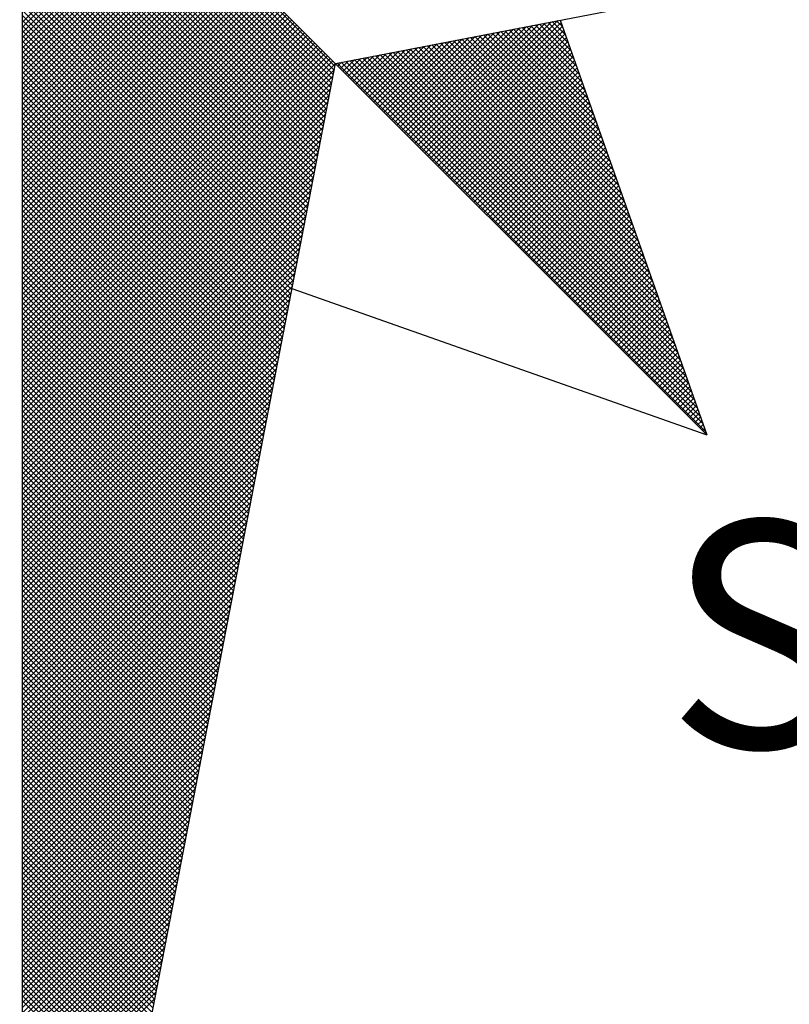
# Model space of a CAD drawing. Units: millimetres. Extents: x 181848 to 183243, y 1669653 to 1671288.
# Drawn here: x 183184 to 183188, y 1669875 to 1669881 of the extents above; entities that cross this region are included whole.
import ezdxf

# ---------------------------------------------------------------- set-up
doc = ezdxf.new("R2010")
doc.units = ezdxf.units.MM
doc.header["$MEASUREMENT"] = 0
doc.layers.add('NORTE', color=7, linetype='Continuous')
doc.layers.add('T-DIM', color=1, linetype='Continuous')
doc.styles.add('ROMANT', font='romant', dxfattribs={"height": 0.2})

# ---------------------------------------------------------------- blocks, each defined once
blk = doc.blocks.new('*X135')
at = {"color": 0}
for p, q in [((182560.4169, 1662934.4181), (182559.3401, 1662935.4949)), ((182560.4141, 1662934.4033), (182559.3401, 1662935.4773)), ((182560.4112, 1662934.3885), (182559.3401, 1662935.4596)), ((182560.4084, 1662934.3736), (182559.3401, 1662935.4419)), ((182560.4055, 1662934.3588), (182559.3401, 1662935.4242)), ((182560.4027, 1662934.344), (182559.3401, 1662935.4065)), ((182560.3998, 1662934.3292), (182559.3401, 1662935.3889)), ((182560.3969, 1662934.3144), (182559.3401, 1662935.3712)), ((182560.3941, 1662934.2995), (182559.3401, 1662935.3535)), ((182560.3912, 1662934.2847), (182559.3401, 1662935.3358)), ((182560.3884, 1662934.2699), (182559.3401, 1662935.3182)), ((182560.3855, 1662934.2551), (182559.3401, 1662935.3005)), ((182560.3826, 1662934.2403), (182559.3401, 1662935.2828)), ((182560.3798, 1662934.2255), (182559.3401, 1662935.2651)), ((182560.3769, 1662934.2106), (182559.3401, 1662935.2474)), ((182560.3741, 1662934.1958), (182559.3401, 1662935.2298)), ((182560.3712, 1662934.181), (182559.3401, 1662935.2121)), ((182560.3683, 1662934.1662), (182559.3401, 1662935.1944)), ((182560.3655, 1662934.1514), (182559.3401, 1662935.1767)), ((182560.3626, 1662934.1365), (182559.3401, 1662935.1591)), ((182560.3598, 1662934.1217), (182559.3401, 1662935.1414)), ((182560.3569, 1662934.1069), (182559.3401, 1662935.1237)), ((182560.354, 1662934.0921), (182559.3401, 1662935.106)), ((182560.3512, 1662934.0773), (182559.3401, 1662935.0883)), ((182560.3483, 1662934.0624), (182559.3401, 1662935.0707)), ((182560.3455, 1662934.0476), (182559.3401, 1662935.053)), ((182559.3401, 1662934.5682), (182559.8086, 1662935.0367)), ((182560.3426, 1662934.0328), (182559.3401, 1662935.0353)), ((182559.3401, 1662934.5505), (182559.8174, 1662935.0279)), ((182559.3401, 1662934.5329), (182559.8263, 1662935.019)), ((182560.3397, 1662934.018), (182559.3401, 1662935.0176)), ((182559.3401, 1662934.5152), (182559.8351, 1662935.0102)), ((182559.3401, 1662934.4975), (182559.8439, 1662935.0014)), ((182560.3369, 1662934.0032), (182559.3401, 1662935)), ((182559.3401, 1662934.4798), (182559.8528, 1662934.9925)), ((182559.3401, 1662934.4622), (182559.8616, 1662934.9837)), ((182560.334, 1662933.9884), (182559.3401, 1662934.9823)), ((182559.3401, 1662934.4445), (182559.8705, 1662934.9748)), ((182559.3401, 1662934.4268), (182559.8793, 1662934.966)), ((182560.3312, 1662933.9735), (182559.3401, 1662934.9646)), ((182559.3401, 1662934.4091), (182559.8881, 1662934.9572)), ((182559.3401, 1662934.3914), (182559.897, 1662934.9483)), ((182560.3283, 1662933.9587), (182559.3401, 1662934.9469)), ((182559.3401, 1662934.3738), (182559.9058, 1662934.9395)), ((182559.3401, 1662934.3561), (182559.9147, 1662934.9306)), ((182560.3255, 1662933.9439), (182559.3401, 1662934.9292)), ((182559.3401, 1662934.3384), (182559.9235, 1662934.9218)), ((182559.3401, 1662934.3207), (182559.9323, 1662934.913)), ((182560.3226, 1662933.9291), (182559.3401, 1662934.9116)), ((182559.3401, 1662934.3031), (182559.9412, 1662934.9041)), ((182559.3401, 1662934.2854), (182559.95, 1662934.8953)), ((182560.3197, 1662933.9143), (182559.3401, 1662934.8939)), ((182559.3401, 1662934.2677), (182559.9589, 1662934.8864)), ((182559.3401, 1662934.25), (182559.9677, 1662934.8776)), ((182560.3169, 1662933.8994), (182559.3401, 1662934.8762)), ((182559.3401, 1662934.2323), (182559.9765, 1662934.8688)), ((182559.3401, 1662934.2147), (182559.9854, 1662934.8599)), ((182560.314, 1662933.8846), (182559.3401, 1662934.8585)), ((182559.3401, 1662934.197), (182559.9942, 1662934.8511)), ((182559.3401, 1662934.1793), (182560.003, 1662934.8423)), ((182560.3112, 1662933.8698), (182559.3401, 1662934.8409)), ((182559.3401, 1662934.1616), (182560.0119, 1662934.8334)), ((182559.3401, 1662934.144), (182560.0207, 1662934.8246)), ((182560.3083, 1662933.855), (182559.3401, 1662934.8232)), ((182559.3401, 1662934.1263), (182560.0296, 1662934.8157)), ((182559.3401, 1662934.1086), (182560.0384, 1662934.8069)), ((182560.3054, 1662933.8402), (182559.3401, 1662934.8055)), ((182559.3401, 1662934.0909), (182560.0472, 1662934.7981)), ((182559.3401, 1662934.0732), (182560.0561, 1662934.7892)), ((182560.3026, 1662933.8254), (182559.3401, 1662934.7878)), ((182559.3401, 1662934.0556), (182560.0649, 1662934.7804)), ((182559.3401, 1662934.0379), (182560.0738, 1662934.7715)), ((182560.2997, 1662933.8105), (182559.3401, 1662934.7701)), ((182559.3401, 1662934.0202), (182560.0826, 1662934.7627)), ((182559.3401, 1662934.0025), (182560.0914, 1662934.7539)), ((182560.2969, 1662933.7957), (182559.3401, 1662934.7525)), ((182559.3401, 1662933.9849), (182560.1003, 1662934.745)), ((182559.3401, 1662933.9672), (182560.1091, 1662934.7362)), ((182560.294, 1662933.7809), (182559.3401, 1662934.7348)), ((182559.3401, 1662933.9495), (182560.118, 1662934.7273)), ((182559.3401, 1662933.9318), (182560.1268, 1662934.7185)), ((182560.2911, 1662933.7661), (182559.3401, 1662934.7171)), ((182559.3401, 1662933.9141), (182560.1356, 1662934.7097)), ((182559.3401, 1662933.8965), (182560.1445, 1662934.7008)), ((182560.2883, 1662933.7513), (182559.3401, 1662934.6994)), ((182559.3401, 1662933.8788), (182560.1533, 1662934.692)), ((182559.3401, 1662933.8611), (182560.1621, 1662934.6832)), ((182560.2854, 1662933.7364), (182559.3401, 1662934.6818)), ((182559.3401, 1662933.8434), (182560.171, 1662934.6743)), ((182559.3401, 1662933.8258), (182560.1798, 1662934.6655)), ((182560.2826, 1662933.7216), (182559.3401, 1662934.6641)), ((182559.3401, 1662933.8081), (182560.1887, 1662934.6566)), ((182559.3401, 1662933.7904), (182560.1975, 1662934.6478)), ((182560.2797, 1662933.7068), (182559.3401, 1662934.6464)), ((182559.3401, 1662933.7727), (182560.2063, 1662934.639)), ((182559.3401, 1662933.755), (182560.2152, 1662934.6301)), ((182560.2768, 1662933.692), (182559.3401, 1662934.6287)), ((182559.3401, 1662933.7374), (182560.224, 1662934.6213)), ((182559.3401, 1662933.7197), (182560.2329, 1662934.6124)), ((182560.274, 1662933.6772), (182559.3401, 1662934.611)), ((182559.3401, 1662933.702), (182560.2417, 1662934.6036)), ((182559.3401, 1662933.6843), (182560.2505, 1662934.5948)), ((182560.2711, 1662933.6623), (182559.3401, 1662934.5934)), ((182559.3401, 1662933.6667), (182560.2594, 1662934.5859)), ((182559.3401, 1662933.649), (182560.2682, 1662934.5771)), ((182560.2683, 1662933.6475), (182559.3401, 1662934.5757)), ((182559.3401, 1662933.6313), (182560.2771, 1662934.5682)), ((182559.3401, 1662933.6136), (182560.2859, 1662934.5594)), ((182560.2654, 1662933.6327), (182559.3401, 1662934.558)), ((182560.6836, 1662934.1617), (182561.0754, 1662934.5534)), ((182560.6925, 1662934.1528), (182561.0973, 1662934.5576)), ((182560.7013, 1662934.144), (182561.1192, 1662934.5619)), ((182560.7102, 1662934.1351), (182561.1411, 1662934.5661)), ((182560.719, 1662934.1263), (182561.163, 1662934.5703)), ((182560.7278, 1662934.1175), (182561.1849, 1662934.5745)), ((182560.7367, 1662934.1086), (182561.1962, 1662934.5681)), ((182560.7455, 1662934.0998), (182561.2008, 1662934.5551)), ((182561.2692, 1662934.3614), (182561.0768, 1662934.5537)), ((182561.2595, 1662934.3887), (182561.0917, 1662934.5566)), ((182561.2499, 1662934.416), (182561.1065, 1662934.5594)), ((182561.2402, 1662934.4433), (182561.1213, 1662934.5623)), ((182561.2306, 1662934.4707), (182561.1361, 1662934.5651)), ((182561.2209, 1662934.498), (182561.1509, 1662934.568)), ((182561.2113, 1662934.5253), (182561.1657, 1662934.5709)), ((182561.2016, 1662934.5526), (182561.1806, 1662934.5737)), ((182559.3401, 1662933.5959), (182560.2947, 1662934.5506)), ((182559.3401, 1662933.5783), (182560.3036, 1662934.5417)), ((182560.2626, 1662933.6179), (182559.3401, 1662934.5403)), ((182559.3401, 1662933.5606), (182560.3124, 1662934.5329)), ((182559.3401, 1662933.5429), (182560.3212, 1662934.5241)), ((182560.2597, 1662933.6031), (182559.3401, 1662934.5227)), ((182560.6129, 1662934.2324), (182560.9002, 1662934.5196)), ((182560.6218, 1662934.2235), (182560.9221, 1662934.5238)), ((182560.6306, 1662934.2147), (182560.944, 1662934.5281)), ((182560.6394, 1662934.2059), (182560.9659, 1662934.5323)), ((182560.6483, 1662934.197), (182560.9878, 1662934.5365)), ((182560.6571, 1662934.1882), (182561.0097, 1662934.5407)), ((182560.666, 1662934.1793), (182561.0316, 1662934.545)), ((182560.6748, 1662934.1705), (182561.0535, 1662934.5492)), ((182560.7543, 1662934.091), (182561.2054, 1662934.542)), ((182560.7632, 1662934.0821), (182561.21, 1662934.5289)), ((182561.3849, 1662934.0335), (182560.899, 1662934.5194)), ((182561.3753, 1662934.0608), (182560.9138, 1662934.5222)), ((182561.3656, 1662934.0881), (182560.9287, 1662934.5251)), ((182561.356, 1662934.1155), (182560.9435, 1662934.528)), ((182561.3463, 1662934.1428), (182560.9583, 1662934.5308)), ((182561.3367, 1662934.1701), (182560.9731, 1662934.5337)), ((182561.327, 1662934.1974), (182560.9879, 1662934.5365)), ((182561.3174, 1662934.2247), (182561.0027, 1662934.5394)), ((182561.3077, 1662934.2521), (182561.0176, 1662934.5423)), ((182561.2981, 1662934.2794), (182561.0324, 1662934.5451)), ((182561.2885, 1662934.3067), (182561.0472, 1662934.548)), ((182561.2788, 1662934.334), (182561.062, 1662934.5508)), ((182559.3401, 1662933.5252), (182560.3301, 1662934.5152)), ((182559.3401, 1662933.5076), (182560.3389, 1662934.5064)), ((182560.2568, 1662933.5883), (182559.3401, 1662934.505)), ((182559.3401, 1662933.4899), (182560.3478, 1662934.4975)), ((182559.3401, 1662933.4722), (182560.3566, 1662934.4887)), ((182560.254, 1662933.5734), (182559.3401, 1662934.4873)), ((182560.5422, 1662934.3031), (182560.7249, 1662934.4858)), ((182560.5511, 1662934.2942), (182560.7468, 1662934.49)), ((182560.5599, 1662934.2854), (182560.7687, 1662934.4943)), ((182560.5687, 1662934.2766), (182560.7906, 1662934.4985)), ((182560.5776, 1662934.2677), (182560.8125, 1662934.5027)), ((182560.5864, 1662934.2589), (182560.8344, 1662934.5069)), ((182560.5952, 1662934.2501), (182560.8564, 1662934.5112)), ((182560.6041, 1662934.2412), (182560.8783, 1662934.5154)), ((182561.5007, 1662933.7056), (182560.7212, 1662934.4851)), ((182561.491, 1662933.7329), (182560.736, 1662934.4879)), ((182561.4814, 1662933.7602), (182560.7508, 1662934.4908)), ((182561.4717, 1662933.7876), (182560.7656, 1662934.4937)), ((182560.772, 1662934.0733), (182561.2146, 1662934.5159)), ((182561.4621, 1662933.8149), (182560.7805, 1662934.4965)), ((182560.7809, 1662934.0644), (182561.2192, 1662934.5028)), ((182560.7897, 1662934.0556), (182561.2238, 1662934.4897)), ((182561.4525, 1662933.8422), (182560.7953, 1662934.4994)), ((182561.4428, 1662933.8695), (182560.8101, 1662934.5022)), ((182561.4332, 1662933.8969), (182560.8249, 1662934.5051)), ((182561.4235, 1662933.9242), (182560.8397, 1662934.5079)), ((182561.4139, 1662933.9515), (182560.8546, 1662934.5108)), ((182561.4042, 1662933.9788), (182560.8694, 1662934.5137)), ((182561.3946, 1662934.0062), (182560.8842, 1662934.5165)), ((182559.3401, 1662933.4545), (182560.3654, 1662934.4799)), ((182559.3401, 1662933.4369), (182560.3743, 1662934.471)), ((182560.2511, 1662933.5586), (182559.3401, 1662934.4696)), ((182559.3401, 1662933.4192), (182560.3831, 1662934.4622)), ((182559.3401, 1662933.4015), (182560.392, 1662934.4533)), ((182560.2483, 1662933.5438), (182559.3401, 1662934.4519)), ((182560.4715, 1662934.3738), (182560.5497, 1662934.452)), ((182560.4803, 1662934.365), (182560.5716, 1662934.4562)), ((182560.4892, 1662934.3561), (182560.5935, 1662934.4604)), ((182560.498, 1662934.3473), (182560.6154, 1662934.4647)), ((182560.5069, 1662934.3384), (182560.6373, 1662934.4689)), ((182560.5157, 1662934.3296), (182560.6592, 1662934.4731)), ((182560.5245, 1662934.3208), (182560.6811, 1662934.4773)), ((182560.5334, 1662934.3119), (182560.703, 1662934.4816)), ((182561.6165, 1662933.3777), (182560.5434, 1662934.4508)), ((182561.6068, 1662933.405), (182560.5582, 1662934.4536)), ((182561.5972, 1662933.4323), (182560.573, 1662934.4565)), ((182561.5875, 1662933.4597), (182560.5878, 1662934.4593)), ((182561.5779, 1662933.487), (182560.6026, 1662934.4622)), ((182561.5682, 1662933.5143), (182560.6175, 1662934.4651)), ((182561.5586, 1662933.5416), (182560.6323, 1662934.4679)), ((182561.5489, 1662933.569), (182560.6471, 1662934.4708)), ((182561.5393, 1662933.5963), (182560.6619, 1662934.4736)), ((182561.5296, 1662933.6236), (182560.6767, 1662934.4765)), ((182561.52, 1662933.6509), (182560.6916, 1662934.4794)), ((182561.5103, 1662933.6783), (182560.7064, 1662934.4822)), ((182560.7985, 1662934.0468), (182561.2285, 1662934.4767)), ((182560.8074, 1662934.0379), (182561.2331, 1662934.4636)), ((182560.8162, 1662934.0291), (182561.2377, 1662934.4505)), ((182559.3401, 1662933.3838), (182560.4008, 1662934.4445)), ((182559.3401, 1662933.3661), (182560.4096, 1662934.4357)), ((182560.2454, 1662933.529), (182559.3401, 1662934.4343)), ((182559.3401, 1662933.3485), (182560.4185, 1662934.4268)), ((182560.2425, 1662933.5142), (182559.3401, 1662934.4166)), ((182561.6936, 1662933.1591), (182560.4248, 1662934.4279)), ((182560.4273, 1662934.418), (182560.4402, 1662934.4309)), ((182560.4362, 1662934.4092), (182560.4621, 1662934.4351)), ((182561.684, 1662933.1864), (182560.4396, 1662934.4308)), ((182560.445, 1662934.4003), (182560.484, 1662934.4393)), ((182560.4538, 1662934.3915), (182560.5059, 1662934.4435)), ((182561.6743, 1662933.2137), (182560.4545, 1662934.4336)), ((182560.4627, 1662934.3826), (182560.5278, 1662934.4478)), ((182561.6647, 1662933.2411), (182560.4693, 1662934.4365)), ((182561.655, 1662933.2684), (182560.4841, 1662934.4393)), ((182561.6454, 1662933.2957), (182560.4989, 1662934.4422)), ((182561.6357, 1662933.323), (182560.5137, 1662934.445)), ((182561.6261, 1662933.3504), (182560.5286, 1662934.4479)), ((182560.8251, 1662934.0202), (182561.2423, 1662934.4375)), ((182560.8339, 1662934.0114), (182561.2469, 1662934.4244)), ((182559.3401, 1662933.3308), (182560.4144, 1662934.4051)), ((182560.2397, 1662933.4993), (182559.3401, 1662934.3989)), ((182559.3401, 1662933.3131), (182560.4102, 1662934.3832)), ((182560.8427, 1662934.0026), (182561.2515, 1662934.4113)), ((182560.8516, 1662933.9937), (182561.2561, 1662934.3983)), ((182560.8604, 1662933.9849), (182561.2607, 1662934.3852)), ((182560.2368, 1662933.4845), (182559.3401, 1662934.3812)), ((182560.234, 1662933.4697), (182559.3401, 1662934.3636)), ((182559.3401, 1662933.2954), (182560.406, 1662934.3613)), ((182560.8693, 1662933.976), (182561.2654, 1662934.3721)), ((182560.8781, 1662933.9672), (182561.27, 1662934.3591)), ((182560.2311, 1662933.4549), (182559.3401, 1662934.3459)), ((182559.3401, 1662933.2778), (182560.4018, 1662934.3394)), ((182560.2282, 1662933.4401), (182559.3401, 1662934.3282)), ((182559.3401, 1662933.2601), (182560.3975, 1662934.3175)), ((182560.8869, 1662933.9584), (182561.2746, 1662934.346)), ((182560.8958, 1662933.9495), (182561.2792, 1662934.333)), ((182560.9046, 1662933.9407), (182561.2838, 1662934.3199)), ((182560.2254, 1662933.4253), (182559.3401, 1662934.3105)), ((182559.3401, 1662933.2424), (182560.3933, 1662934.2956)), ((182560.2225, 1662933.4104), (182559.3401, 1662934.2928)), ((182560.9134, 1662933.9319), (182561.2884, 1662934.3068)), ((182560.9223, 1662933.923), (182561.293, 1662934.2938)), ((182560.9311, 1662933.9142), (182561.2976, 1662934.2807)), ((182560.2197, 1662933.3956), (182559.3401, 1662934.2752)), ((182559.3401, 1662933.2247), (182560.3891, 1662934.2737)), ((182560.2168, 1662933.3808), (182559.3401, 1662934.2575)), ((182559.3401, 1662933.207), (182560.3849, 1662934.2518)), ((182560.94, 1662933.9053), (182561.3023, 1662934.2676)), ((182560.9488, 1662933.8965), (182561.3069, 1662934.2546)), ((182560.2139, 1662933.366), (182559.3401, 1662934.2398)), ((182559.3401, 1662933.1894), (182560.3806, 1662934.2299)), ((182560.2111, 1662933.3512), (182559.3401, 1662934.2221)), ((182560.9576, 1662933.8877), (182561.3115, 1662934.2415)), ((182560.9665, 1662933.8788), (182561.3161, 1662934.2284)), ((182560.9753, 1662933.87), (182561.3207, 1662934.2154)), ((182559.3401, 1662933.1717), (182560.3764, 1662934.208)), ((182560.2082, 1662933.3363), (182559.3401, 1662934.2045)), ((182560.2054, 1662933.3215), (182559.3401, 1662934.1868)), ((182559.3401, 1662933.154), (182560.3722, 1662934.1861)), ((182560.9842, 1662933.8611), (182561.3253, 1662934.2023)), ((182560.993, 1662933.8523), (182561.3299, 1662934.1892)), ((182560.2025, 1662933.3067), (182559.3401, 1662934.1691)), ((182559.3401, 1662933.1363), (182560.368, 1662934.1642)), ((182560.1997, 1662933.2919), (182559.3401, 1662934.1514)), ((182561.0018, 1662933.8435), (182561.3345, 1662934.1762)), ((182561.0107, 1662933.8346), (182561.3392, 1662934.1631)), ((182561.0195, 1662933.8258), (182561.3438, 1662934.15)), ((182559.3401, 1662933.1187), (182560.3637, 1662934.1423)), ((182560.1968, 1662933.2771), (182559.3401, 1662934.1338)), ((182559.3401, 1662933.101), (182560.3595, 1662934.1204)), ((182560.1939, 1662933.2622), (182559.3401, 1662934.1161)), ((182561.0284, 1662933.8169), (182561.3484, 1662934.137)), ((182561.0372, 1662933.8081), (182561.353, 1662934.1239)), ((182559.3401, 1662933.0833), (182560.3553, 1662934.0985)), ((182560.1911, 1662933.2474), (182559.3401, 1662934.0984)), ((182560.1882, 1662933.2326), (182559.3401, 1662934.0807)), ((182561.046, 1662933.7993), (182561.3576, 1662934.1108)), ((182561.0549, 1662933.7904), (182561.3622, 1662934.0978)), ((182561.0637, 1662933.7816), (182561.3668, 1662934.0847)), ((182559.3401, 1662933.0656), (182560.3511, 1662934.0766)), ((182560.1854, 1662933.2178), (182559.3401, 1662934.063)), ((182559.3401, 1662933.0479), (182560.3468, 1662934.0547)), ((182560.1825, 1662933.203), (182559.3401, 1662934.0454)), ((182561.0725, 1662933.7728), (182561.3714, 1662934.0717)), ((182561.0814, 1662933.7639), (182561.3761, 1662934.0586)), ((182561.0902, 1662933.7551), (182561.3807, 1662934.0455)), ((182559.3401, 1662933.0303), (182560.3426, 1662934.0328)), ((182560.1796, 1662933.1882), (182559.3401, 1662934.0277)), ((182559.3401, 1662933.0126), (182560.3384, 1662934.0109)), ((182560.1768, 1662933.1733), (182559.3401, 1662934.01)), ((182561.0991, 1662933.7462), (182561.3853, 1662934.0325)), ((182561.1079, 1662933.7374), (182561.3899, 1662934.0194)), ((182560.1739, 1662933.1585), (182559.3401, 1662933.9923)), ((182559.3401, 1662932.9949), (182560.3341, 1662933.9889)), ((182561.1167, 1662933.7286), (182561.3945, 1662934.0063)), ((182561.1256, 1662933.7197), (182561.3991, 1662933.9933)), ((182561.1344, 1662933.7109), (182561.4037, 1662933.9802)), ((182560.1711, 1662933.1437), (182559.3401, 1662933.9747)), ((182559.3401, 1662932.9772), (182560.3299, 1662933.967)), ((182560.1682, 1662933.1289), (182559.3401, 1662933.957)), ((182559.3401, 1662932.9596), (182560.3257, 1662933.9451)), ((182561.1433, 1662933.702), (182561.4083, 1662933.9671)), ((182561.1521, 1662933.6932), (182561.413, 1662933.9541)), ((182560.1653, 1662933.1141), (182559.3401, 1662933.9393)), ((182559.3401, 1662932.9419), (182560.3215, 1662933.9232)), ((182560.1625, 1662933.0992), (182559.3401, 1662933.9216)), ((182561.1609, 1662933.6844), (182561.4176, 1662933.941)), ((182561.1698, 1662933.6755), (182561.4222, 1662933.9279)), ((182561.1786, 1662933.6667), (182561.4268, 1662933.9149)), ((182560.1596, 1662933.0844), (182559.3401, 1662933.9039)), ((182559.3401, 1662932.9242), (182560.3172, 1662933.9013)), ((182560.1568, 1662933.0696), (182559.3401, 1662933.8863)), ((182559.3401, 1662932.9065), (182560.313, 1662933.8794)), ((182561.1875, 1662933.6578), (182561.4314, 1662933.9018)), ((182561.1963, 1662933.649), (182561.436, 1662933.8887)), ((182561.2051, 1662933.6402), (182561.4406, 1662933.8757)), ((182560.1539, 1662933.0548), (182559.3401, 1662933.8686)), ((182559.3401, 1662932.8888), (182560.3088, 1662933.8575)), ((182560.151, 1662933.04), (182559.3401, 1662933.8509)), ((182561.214, 1662933.6313), (182561.4452, 1662933.8626)), ((182561.2228, 1662933.6225), (182561.4499, 1662933.8495)), ((182559.3401, 1662932.8712), (182560.3046, 1662933.8356)), ((182560.1482, 1662933.0252), (182559.3401, 1662933.8332)), ((182560.1453, 1662933.0103), (182559.3401, 1662933.8156)), ((182559.3401, 1662932.8535), (182560.3003, 1662933.8137)), ((182561.2316, 1662933.6137), (182561.4545, 1662933.8365)), ((182561.2405, 1662933.6048), (182561.4591, 1662933.8234)), ((182561.2493, 1662933.596), (182561.4637, 1662933.8104)), ((182560.1425, 1662932.9955), (182559.3401, 1662933.7979)), ((182559.3401, 1662932.8358), (182560.2961, 1662933.7918)), ((182560.1396, 1662932.9807), (182559.3401, 1662933.7802)), ((182561.2582, 1662933.5871), (182561.4683, 1662933.7973)), ((182561.267, 1662933.5783), (182561.4729, 1662933.7842)), ((182559.3401, 1662932.8181), (182560.2919, 1662933.7699)), ((182560.1368, 1662932.9659), (182559.3401, 1662933.7625)), ((182559.3401, 1662932.8005), (182560.2877, 1662933.748)), ((182560.1339, 1662932.9511), (182559.3401, 1662933.7448)), ((182561.2758, 1662933.5695), (182561.4775, 1662933.7712)), ((182561.2847, 1662933.5606), (182561.4821, 1662933.7581)), ((182561.2935, 1662933.5518), (182561.4868, 1662933.745)), ((182560.131, 1662932.9362), (182559.3401, 1662933.7272)), ((182559.3401, 1662932.7828), (182560.2834, 1662933.7261)), ((182560.1282, 1662932.9214), (182559.3401, 1662933.7095)), ((182559.3401, 1662932.7651), (182560.2792, 1662933.7042)), ((182561.3024, 1662933.5429), (182561.4914, 1662933.732)), ((182561.3112, 1662933.5341), (182561.496, 1662933.7189)), ((182561.32, 1662933.5253), (182561.5006, 1662933.7058)), ((182560.1253, 1662932.9066), (182559.3401, 1662933.6918)), ((182559.3401, 1662932.7474), (182560.275, 1662933.6823)), ((182560.1225, 1662932.8918), (182559.3401, 1662933.6741)), ((182561.3289, 1662933.5164), (182561.5052, 1662933.6928)), ((182561.3377, 1662933.5076), (182561.5098, 1662933.6797)), ((182559.3401, 1662932.7297), (182560.2708, 1662933.6604)), ((182560.1196, 1662932.877), (182559.3401, 1662933.6565)), ((182560.1167, 1662932.8621), (182559.3401, 1662933.6388)), ((182559.3401, 1662932.7121), (182560.2665, 1662933.6385)), ((182561.3466, 1662933.4988), (182561.5144, 1662933.6666)), ((182561.3554, 1662933.4899), (182561.519, 1662933.6536)), ((182561.3642, 1662933.4811), (182561.5237, 1662933.6405)), ((182560.1139, 1662932.8473), (182559.3401, 1662933.6211)), ((182559.3401, 1662932.6944), (182560.2623, 1662933.6166)), ((182560.111, 1662932.8325), (182559.3401, 1662933.6034)), ((182561.3731, 1662933.4722), (182561.5283, 1662933.6274)), ((182561.3819, 1662933.4634), (182561.5329, 1662933.6144)), ((182559.3401, 1662932.6767), (182560.2581, 1662933.5947)), ((182560.1082, 1662932.8177), (182559.3401, 1662933.5857)), ((182559.3401, 1662932.659), (182560.2538, 1662933.5728)), ((182561.3907, 1662933.4546), (182561.5375, 1662933.6013)), ((182561.3996, 1662933.4457), (182561.5421, 1662933.5882)), ((182561.4084, 1662933.4369), (182561.5467, 1662933.5752)), ((182560.1053, 1662932.8029), (182559.3401, 1662933.5681)), ((182559.3401, 1662932.6414), (182560.2496, 1662933.5509)), ((182560.1024, 1662932.7881), (182559.3401, 1662933.5504)), ((182561.4173, 1662933.428), (182561.5513, 1662933.5621)), ((182561.4261, 1662933.4192), (182561.556, 1662933.5491)), ((182561.4349, 1662933.4104), (182561.5606, 1662933.536)), ((182560.0996, 1662932.7732), (182559.3401, 1662933.5327)), ((182559.3401, 1662932.6237), (182560.2454, 1662933.529)), ((182560.0967, 1662932.7584), (182559.3401, 1662933.515)), ((182559.3401, 1662932.606), (182560.2412, 1662933.5071)), ((182561.4438, 1662933.4015), (182561.5652, 1662933.5229)), ((182561.4526, 1662933.3927), (182561.5698, 1662933.5099)), ((182560.0939, 1662932.7436), (182559.3401, 1662933.4974)), ((182559.3401, 1662932.5883), (182560.2369, 1662933.4852)), ((182560.091, 1662932.7288), (182559.3401, 1662933.4797)), ((182561.4615, 1662933.3838), (182561.5744, 1662933.4968)), ((182561.4703, 1662933.375), (182561.579, 1662933.4837)), ((182561.4791, 1662933.3662), (182561.5836, 1662933.4707)), ((182559.3401, 1662932.5706), (182560.2327, 1662933.4633)), ((182560.0881, 1662932.714), (182559.3401, 1662933.462)), ((182560.0853, 1662932.6991), (182559.3401, 1662933.4443)), ((182559.3401, 1662932.553), (182560.2285, 1662933.4413)), ((182561.488, 1662933.3573), (182561.5882, 1662933.4576)), ((182561.4968, 1662933.3485), (182561.5929, 1662933.4445)), ((182560.0824, 1662932.6843), (182559.3401, 1662933.4266)), ((182559.3401, 1662932.5353), (182560.2243, 1662933.4194)), ((182560.0796, 1662932.6695), (182559.3401, 1662933.409)), ((182561.5056, 1662933.3397), (182561.5975, 1662933.4315)), ((182561.5145, 1662933.3308), (182561.6021, 1662933.4184)), ((182561.5233, 1662933.322), (182561.6067, 1662933.4053)), ((182559.3401, 1662932.5176), (182560.22, 1662933.3975)), ((182560.0767, 1662932.6547), (182559.3401, 1662933.3913)), ((182559.3401, 1662932.4999), (182560.2158, 1662933.3756)), ((182560.0738, 1662932.6399), (182559.3401, 1662933.3736)), ((182561.5322, 1662933.3131), (182561.6113, 1662933.3923)), ((182561.541, 1662933.3043), (182561.6159, 1662933.3792)), ((182561.5498, 1662933.2955), (182561.6205, 1662933.3661)), ((182560.071, 1662932.625), (182559.3401, 1662933.3559)), ((182559.3401, 1662932.4823), (182560.2116, 1662933.3537)), ((182560.0681, 1662932.6102), (182559.3401, 1662933.3383)), ((182559.3401, 1662932.4646), (182560.2074, 1662933.3318)), ((182561.5587, 1662933.2866), (182561.6251, 1662933.3531)), ((182561.5675, 1662933.2778), (182561.6298, 1662933.34)), ((182560.0653, 1662932.5954), (182559.3401, 1662933.3206)), ((182559.3401, 1662932.4469), (182560.2031, 1662933.3099)), ((182560.0624, 1662932.5806), (182559.3401, 1662933.3029)), ((182561.5764, 1662933.2689), (182561.6344, 1662933.3269)), ((182561.5852, 1662933.2601), (182561.639, 1662933.3139)), ((182561.594, 1662933.2513), (182561.6436, 1662933.3008)), ((182559.3401, 1662932.4292), (182560.1989, 1662933.288)), ((182560.0596, 1662932.5658), (182559.3401, 1662933.2852)), ((182560.0567, 1662932.551), (182559.3401, 1662933.2675)), ((182559.3401, 1662932.4115), (182560.1947, 1662933.2661)), ((182561.6029, 1662933.2424), (182561.6482, 1662933.2877)), ((182561.6117, 1662933.2336), (182561.6528, 1662933.2747)), ((182560.0538, 1662932.5361), (182559.3401, 1662933.2499)), ((182559.3401, 1662932.3939), (182560.1905, 1662933.2442)), ((182560.051, 1662932.5213), (182559.3401, 1662933.2322)), ((182561.6206, 1662933.2247), (182561.6574, 1662933.2616)), ((182561.6294, 1662933.2159), (182561.662, 1662933.2486)), ((182561.6382, 1662933.2071), (182561.6667, 1662933.2355)), ((182559.3401, 1662932.3762), (182560.1862, 1662933.2223)), ((182560.0481, 1662932.5065), (182559.3401, 1662933.2145)), ((182559.3401, 1662932.3585), (182560.182, 1662933.2004)), ((182560.0453, 1662932.4917), (182559.3401, 1662933.1968)), ((182561.6471, 1662933.1982), (182561.6713, 1662933.2224)), ((182561.6559, 1662933.1894), (182561.6759, 1662933.2094)), ((182561.6647, 1662933.1806), (182561.6805, 1662933.1963)), ((182560.0424, 1662932.4769), (182559.3401, 1662933.1792)), ((182559.3401, 1662932.3408), (182560.1778, 1662933.1785)), ((182560.0395, 1662932.462), (182559.3401, 1662933.1615)), ((182561.6736, 1662933.1717), (182561.6851, 1662933.1832)), ((182561.6824, 1662933.1629), (182561.6897, 1662933.1702)), ((182559.3401, 1662932.3232), (182560.1735, 1662933.1566)), ((182560.0367, 1662932.4472), (182559.3401, 1662933.1438)), ((182559.3401, 1662932.3055), (182560.1693, 1662933.1347)), ((182561.6913, 1662933.154), (182561.6943, 1662933.1571)), ((182560.0338, 1662932.4324), (182559.3401, 1662933.1261)), ((182559.3401, 1662932.2878), (182560.1651, 1662933.1128)), ((182560.031, 1662932.4176), (182559.3401, 1662933.1084)), ((182559.3401, 1662932.2701), (182560.1609, 1662933.0909)), ((182560.0281, 1662932.4028), (182559.3401, 1662933.0908)), ((182560.0252, 1662932.388), (182559.3401, 1662933.0731)), ((182559.3401, 1662932.2524), (182560.1566, 1662933.069)), ((182560.0224, 1662932.3731), (182559.3401, 1662933.0554)), ((182559.3401, 1662932.2348), (182560.1524, 1662933.0471)), ((182560.0195, 1662932.3583), (182559.3401, 1662933.0377)), ((182559.3401, 1662932.2171), (182560.1482, 1662933.0252)), ((182560.0167, 1662932.3435), (182559.3401, 1662933.0201)), ((182559.3401, 1662932.1994), (182560.144, 1662933.0033)), ((182560.0138, 1662932.3287), (182559.3401, 1662933.0024)), ((182560.0109, 1662932.3139), (182559.3401, 1662932.9847)), ((182559.3401, 1662932.1817), (182560.1397, 1662932.9814)), ((182560.0081, 1662932.299), (182559.3401, 1662932.967)), ((182559.3401, 1662932.1641), (182560.1355, 1662932.9595)), ((182560.0052, 1662932.2842), (182559.3401, 1662932.9493)), ((182559.3401, 1662932.1464), (182560.1313, 1662932.9376)), ((182560.0024, 1662932.2694), (182559.3401, 1662932.9317)), ((182559.3401, 1662932.1287), (182560.1271, 1662932.9157)), ((182559.9995, 1662932.2546), (182559.3401, 1662932.914)), ((182559.9967, 1662932.2398), (182559.3401, 1662932.8963)), ((182559.3401, 1662932.111), (182560.1228, 1662932.8938)), ((182559.9938, 1662932.2249), (182559.3401, 1662932.8786)), ((182559.3401, 1662932.0933), (182560.1186, 1662932.8718)), ((182559.9909, 1662932.2101), (182559.3401, 1662932.861)), ((182559.3401, 1662932.0757), (182560.1144, 1662932.8499)), ((182559.9881, 1662932.1953), (182559.3401, 1662932.8433)), ((182559.3401, 1662932.058), (182560.1102, 1662932.828)), ((182559.9852, 1662932.1805), (182559.3401, 1662932.8256)), ((182559.9824, 1662932.1657), (182559.3401, 1662932.8079)), ((182559.3401, 1662932.0403), (182560.1059, 1662932.8061)), ((182559.9795, 1662932.1509), (182559.3401, 1662932.7902)), ((182559.3401, 1662932.0226), (182560.1017, 1662932.7842)), ((182559.9766, 1662932.136), (182559.3401, 1662932.7726)), ((182559.3401, 1662932.005), (182560.0975, 1662932.7623)), ((182559.9738, 1662932.1212), (182559.3401, 1662932.7549)), ((182559.3401, 1662931.9873), (182560.0933, 1662932.7404)), ((182559.9709, 1662932.1064), (182559.3401, 1662932.7372)), ((182559.9681, 1662932.0916), (182559.3401, 1662932.7195)), ((182559.3401, 1662931.9696), (182560.089, 1662932.7185)), ((182559.9652, 1662932.0768), (182559.3401, 1662932.7019)), ((182559.3401, 1662931.9519), (182560.0848, 1662932.6966)), ((182559.9623, 1662932.0619), (182559.3401, 1662932.6842)), ((182559.3401, 1662931.9342), (182560.0806, 1662932.6747)), ((182559.9595, 1662932.0471), (182559.3401, 1662932.6665)), ((182559.3401, 1662931.9166), (182560.0763, 1662932.6528)), ((182559.9566, 1662932.0323), (182559.3401, 1662932.6488)), ((182559.9538, 1662932.0175), (182559.3401, 1662932.6311)), ((182559.3401, 1662931.8989), (182560.0721, 1662932.6309)), ((182559.9509, 1662932.0027), (182559.3401, 1662932.6135)), ((182559.3401, 1662931.8812), (182560.0679, 1662932.609)), ((182559.948, 1662931.9879), (182559.3401, 1662932.5958)), ((182559.3401, 1662931.8635), (182560.0637, 1662932.5871)), ((182559.9452, 1662931.973), (182559.3401, 1662932.5781)), ((182559.3401, 1662931.8459), (182560.0594, 1662932.5652)), ((182559.9423, 1662931.9582), (182559.3401, 1662932.5604)), ((182559.3401, 1662931.8282), (182560.0552, 1662932.5433)), ((182559.9395, 1662931.9434), (182559.3401, 1662932.5428)), ((182559.9366, 1662931.9286), (182559.3401, 1662932.5251)), ((182559.3401, 1662931.8105), (182560.051, 1662932.5214)), ((182559.9338, 1662931.9138), (182559.3401, 1662932.5074)), ((182559.3401, 1662931.7928), (182560.0468, 1662932.4995)), ((182559.9309, 1662931.8989), (182559.3401, 1662932.4897)), ((182559.3401, 1662931.7751), (182560.0425, 1662932.4776)), ((182559.928, 1662931.8841), (182559.3401, 1662932.472)), ((182559.3401, 1662931.7575), (182560.0383, 1662932.4557)), ((182559.9252, 1662931.8693), (182559.3401, 1662932.4544)), ((182559.9223, 1662931.8545), (182559.3401, 1662932.4367)), ((182559.3401, 1662931.7398), (182560.0341, 1662932.4338)), ((182559.9195, 1662931.8397), (182559.3401, 1662932.419)), ((182559.3401, 1662931.7221), (182560.0299, 1662932.4119)), ((182559.9166, 1662931.8248), (182559.3401, 1662932.4013)), ((182559.3401, 1662931.7044), (182560.0256, 1662932.39)), ((182559.9137, 1662931.81), (182559.3401, 1662932.3837)), ((182559.3401, 1662931.6868), (182560.0214, 1662932.3681)), ((182559.9109, 1662931.7952), (182559.3401, 1662932.366)), ((182559.908, 1662931.7804), (182559.3401, 1662932.3483)), ((182559.3401, 1662931.6691), (182560.0172, 1662932.3462)), ((182559.9052, 1662931.7656), (182559.3401, 1662932.3306)), ((182559.3401, 1662931.6514), (182560.013, 1662932.3243)), ((182559.9023, 1662931.7508), (182559.3401, 1662932.313)), ((182559.3401, 1662931.6337), (182560.0087, 1662932.3023)), ((182559.8994, 1662931.7359), (182559.3401, 1662932.2953)), ((182559.3401, 1662931.6161), (182560.0045, 1662932.2804)), ((182559.8966, 1662931.7211), (182559.3401, 1662932.2776)), ((182559.8937, 1662931.7063), (182559.3401, 1662932.2599)), ((182559.3401, 1662931.5984), (182560.0003, 1662932.2585)), ((182559.8909, 1662931.6915), (182559.3401, 1662932.2422)), ((182559.3401, 1662931.5807), (182559.996, 1662932.2366)), ((182559.888, 1662931.6767), (182559.3401, 1662932.2246)), ((182559.3401, 1662931.563), (182559.9918, 1662932.2147)), ((182559.8851, 1662931.6618), (182559.3401, 1662932.2069)), ((182559.3401, 1662931.5453), (182559.9876, 1662932.1928)), ((182559.8823, 1662931.647), (182559.3401, 1662932.1892)), ((182559.8794, 1662931.6322), (182559.3401, 1662932.1715)), ((182559.3401, 1662931.5277), (182559.9834, 1662932.1709)), ((182559.8766, 1662931.6174), (182559.3401, 1662932.1539)), ((182559.3401, 1662931.51), (182559.9791, 1662932.149)), ((182559.8737, 1662931.6026), (182559.3401, 1662932.1362)), ((182559.3401, 1662931.4923), (182559.9749, 1662932.1271)), ((182559.8708, 1662931.5878), (182559.3401, 1662932.1185)), ((182559.3401, 1662931.4746), (182559.9707, 1662932.1052)), ((182559.868, 1662931.5729), (182559.3401, 1662932.1008)), ((182559.3401, 1662931.457), (182559.9665, 1662932.0833)), ((182559.8651, 1662931.5581), (182559.3401, 1662932.0831)), ((182559.8623, 1662931.5433), (182559.3401, 1662932.0655)), ((182559.3401, 1662931.4393), (182559.9622, 1662932.0614)), ((182559.8594, 1662931.5285), (182559.3401, 1662932.0478)), ((182559.3401, 1662931.4216), (182559.958, 1662932.0395)), ((182559.8566, 1662931.5137), (182559.3401, 1662932.0301)), ((182559.3401, 1662931.4039), (182559.9538, 1662932.0176)), ((182559.8537, 1662931.4988), (182559.3401, 1662932.0124)), ((182559.3401, 1662931.3862), (182559.9496, 1662931.9957)), ((182559.8508, 1662931.484), (182559.3401, 1662931.9948)), ((182559.848, 1662931.4692), (182559.3401, 1662931.9771)), ((182559.3401, 1662931.3686), (182559.9453, 1662931.9738)), ((182559.8451, 1662931.4544), (182559.3401, 1662931.9594)), ((182559.3401, 1662931.3509), (182559.9411, 1662931.9519)), ((182559.8423, 1662931.4396), (182559.3401, 1662931.9417)), ((182559.3401, 1662931.3332), (182559.9369, 1662931.93)), ((182559.8394, 1662931.4247), (182559.3401, 1662931.924)), ((182559.3401, 1662931.3155), (182559.9327, 1662931.9081)), ((182559.8365, 1662931.4099), (182559.3401, 1662931.9064)), ((182559.8337, 1662931.3951), (182559.3401, 1662931.8887)), ((182559.3401, 1662931.2979), (182559.9284, 1662931.8862)), ((182559.8308, 1662931.3803), (182559.3401, 1662931.871)), ((182559.3401, 1662931.2802), (182559.9242, 1662931.8643)), ((182559.828, 1662931.3655), (182559.3401, 1662931.8533)), ((182559.3401, 1662931.2625), (182559.92, 1662931.8424)), ((182559.8251, 1662931.3507), (182559.3401, 1662931.8357)), ((182559.3401, 1662931.2448), (182559.9157, 1662931.8205)), ((182559.8222, 1662931.3358), (182559.3401, 1662931.818)), ((182559.8194, 1662931.321), (182559.3401, 1662931.8003)), ((182559.3401, 1662931.2271), (182559.9115, 1662931.7986)), ((182559.8165, 1662931.3062), (182559.3401, 1662931.7826)), ((182559.3401, 1662931.2095), (182559.9073, 1662931.7767)), ((182559.8137, 1662931.2914), (182559.3401, 1662931.7649)), ((182559.3401, 1662931.1918), (182559.9031, 1662931.7547)), ((182559.8108, 1662931.2766), (182559.3401, 1662931.7473)), ((182559.3401, 1662931.1741), (182559.8988, 1662931.7328)), ((182559.8079, 1662931.2617), (182559.3401, 1662931.7296)), ((182559.8051, 1662931.2469), (182559.3401, 1662931.7119)), ((182559.3401, 1662931.1564), (182559.8946, 1662931.7109)), ((182559.8022, 1662931.2321), (182559.3401, 1662931.6942)), ((182559.3401, 1662931.1388), (182559.8904, 1662931.689)), ((182559.7994, 1662931.2173), (182559.3401, 1662931.6766)), ((182559.3401, 1662931.1211), (182559.8862, 1662931.6671)), ((182559.7965, 1662931.2025), (182559.3401, 1662931.6589)), ((182559.3401, 1662931.1034), (182559.8819, 1662931.6452)), ((182559.7937, 1662931.1877), (182559.3401, 1662931.6412)), ((182559.7908, 1662931.1728), (182559.3401, 1662931.6235)), ((182559.3401, 1662931.0857), (182559.8777, 1662931.6233)), ((182559.7879, 1662931.158), (182559.3401, 1662931.6058)), ((182559.3401, 1662931.068), (182559.8735, 1662931.6014)), ((182559.7851, 1662931.1432), (182559.3401, 1662931.5882)), ((182559.3401, 1662931.0504), (182559.8693, 1662931.5795)), ((182559.7822, 1662931.1284), (182559.3401, 1662931.5705)), ((182559.3401, 1662931.0327), (182559.865, 1662931.5576)), ((182559.7794, 1662931.1136), (182559.3401, 1662931.5528)), ((182559.3401, 1662931.015), (182559.8608, 1662931.5357)), ((182559.7765, 1662931.0987), (182559.3401, 1662931.5351)), ((182559.7736, 1662931.0839), (182559.3401, 1662931.5175)), ((182559.3401, 1662930.9973), (182559.8566, 1662931.5138)), ((182559.7708, 1662931.0691), (182559.3401, 1662931.4998)), ((182559.3401, 1662930.9797), (182559.8524, 1662931.4919)), ((182559.7679, 1662931.0543), (182559.3401, 1662931.4821)), ((182559.3401, 1662930.962), (182559.8481, 1662931.47)), ((182559.7651, 1662931.0395), (182559.3401, 1662931.4644)), ((182559.3401, 1662930.9443), (182559.8439, 1662931.4481)), ((182559.7622, 1662931.0246), (182559.3401, 1662931.4467)), ((182559.7593, 1662931.0098), (182559.3401, 1662931.4291)), ((182559.3401, 1662930.9266), (182559.8397, 1662931.4262)), ((182559.7565, 1662930.995), (182559.3401, 1662931.4114)), ((182559.3401, 1662930.9089), (182559.8355, 1662931.4043)), ((182559.7536, 1662930.9802), (182559.3401, 1662931.3937)), ((182559.3401, 1662930.8913), (182559.8312, 1662931.3824)), ((182559.7508, 1662930.9654), (182559.3401, 1662931.376)), ((182559.3401, 1662930.8736), (182559.827, 1662931.3605)), ((182559.7479, 1662930.9506), (182559.3401, 1662931.3584)), ((182559.745, 1662930.9357), (182559.3401, 1662931.3407)), ((182559.3401, 1662930.8559), (182559.8228, 1662931.3386)), ((182559.7422, 1662930.9209), (182559.3401, 1662931.323)), ((182559.3401, 1662930.8382), (182559.8185, 1662931.3167)), ((182559.7393, 1662930.9061), (182559.3401, 1662931.3053)), ((182559.3401, 1662930.8206), (182559.8143, 1662931.2948)), ((182559.7365, 1662930.8913), (182559.3401, 1662931.2876)), ((182559.3401, 1662930.8029), (182559.8101, 1662931.2729)), ((182559.7336, 1662930.8765), (182559.3401, 1662931.27)), ((182559.7308, 1662930.8616), (182559.3401, 1662931.2523)), ((182559.3401, 1662930.7852), (182559.8059, 1662931.251)), ((182559.7279, 1662930.8468), (182559.3401, 1662931.2346)), ((182559.3401, 1662930.7675), (182559.8016, 1662931.2291)), ((182559.725, 1662930.832), (182559.3401, 1662931.2169)), ((182559.3401, 1662930.7498), (182559.7974, 1662931.2072)), ((182559.7222, 1662930.8172), (182559.3401, 1662931.1993))]:
    blk.add_line(p, q, dxfattribs=at)
blk = doc.blocks.new('NORTEGEO')
at = {"layer": 'NORTE', "color": 7}
for p, q in [((0, 6.6682), (0, -6.6682)), ((-2.3576, 2.3576), (2.3576, -2.3576)), ((1.0785, -1.0785), (6.6682, 0)), ((1.8532, -0.929), (2.3576, -2.3576)), ((0, -6.6682), (1.0785, -1.0785)), ((0.929, -1.8532), (2.3576, -2.3576))]:
    blk.add_line(p, q, dxfattribs=at)
at = {"layer": 'NORTE'}
blk.add_blockref('*X135', (-182559.3401, -1662935.5052), dxfattribs=at)
at = {"layer": 'NORTE', "color": 7, "style": 'ROMANT'}
blk.add_text('SE', height=0.78147, dxfattribs=at).set_placement((2.2196, -3.4353))

msp = doc.modelspace()

# ---------------------------------------------------------------- block references
at = {"layer": 'T-DIM', "ltscale": 0.75, "xscale": 1.790037972852588, "yscale": 1.790037972852588, "zscale": 1.790037972954514}
msp.add_blockref('NORTEGEO', (183183.6415, 1669882.8284), dxfattribs=at)

doc.saveas('drawing.dxf')
